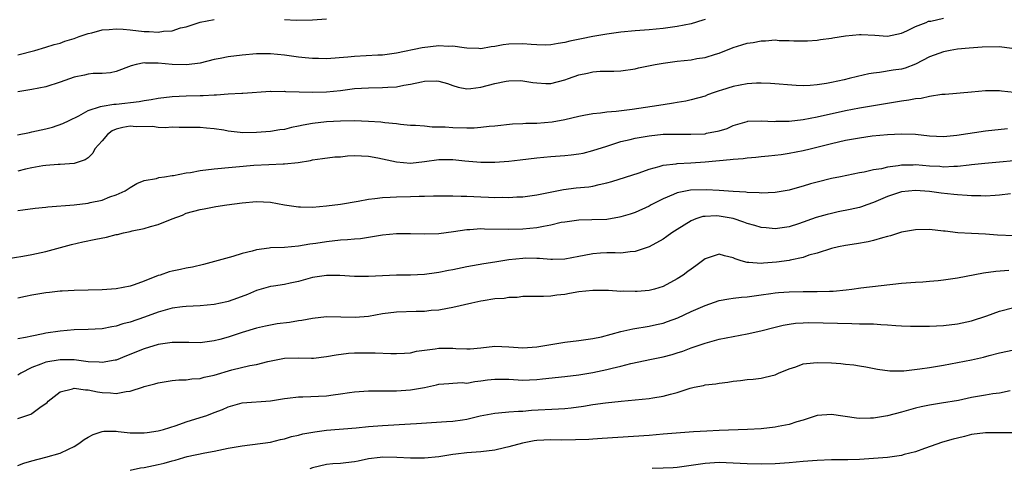
# Model space of a CAD drawing. Units: inches. Extents: x 2652000 to 2655000, y 1557000 to 1560000.
# Drawn here: x 2652739 to 2652880, y 1557557 to 1557621 of the extents above; entities that cross this region are included whole.
import ezdxf

# ---------------------------------------------------------------- set-up
doc = ezdxf.new("R2010")
doc.units = ezdxf.units.IN
doc.header["$MEASUREMENT"] = 0
doc.layers.add('LD26521557_2ft', color=33, linetype='Continuous')

msp = doc.modelspace()

# ---------------------------------------------------------------- linework, layer by layer
at = {"layer": 'LD26521557_2ft'}
for points, elevation in [([(2652738.96, 1557604.96), (2652740.67, 1557605.33), (2652741, 1557605.38), (2652743, 1557605.85), (2652743.92, 1557606.08), (2652745.42, 1557606.58), (2652746.32, 1557607), (2652747.7, 1557607.7), (2652749, 1557608.43), (2652750.79, 1557609), (2652751, 1557609.05), (2652752.67, 1557609.33), (2652753, 1557609.34), (2652756.28, 1557609.72), (2652757, 1557609.86), (2652758, 1557610), (2652759, 1557610.21), (2652761, 1557610.46), (2652763, 1557610.54), (2652765, 1557610.58), (2652765.43, 1557610.57), (2652767, 1557610.69), (2652767.34, 1557610.66), (2652769, 1557610.82), (2652770.92, 1557610.92), (2652771.08, 1557610.92), (2652775, 1557611.18), (2652775.16, 1557611.16), (2652777, 1557611.19), (2652777.16, 1557611.16), (2652779.09, 1557611.09), (2652781.04, 1557611.05), (2652783, 1557611.1), (2652785, 1557611.31), (2652787, 1557611.57), (2652789, 1557611.68), (2652791, 1557611.7), (2652791.76, 1557611.76), (2652793, 1557611.83), (2652794.04, 1557612.04), (2652795, 1557612.18), (2652796.54, 1557612.54), (2652797, 1557612.6), (2652798.66, 1557612.66), (2652799, 1557612.62), (2652800.28, 1557612.28), (2652801, 1557612.02), (2652801.79, 1557611.79), (2652803, 1557611.55), (2652803.58, 1557611.58), (2652805, 1557611.75), (2652807, 1557612.29), (2652808.64, 1557612.64), (2652809, 1557612.69), (2652810.7, 1557612.7), (2652811, 1557612.69), (2652812.45, 1557612.45), (2652813, 1557612.37), (2652814.3, 1557612.3), (2652815, 1557612.31), (2652817, 1557612.81), (2652817.5, 1557613), (2652819, 1557613.53), (2652820.23, 1557613.77), (2652821, 1557613.95), (2652822.03, 1557614.03), (2652823.96, 1557614.04), (2652825, 1557614.1), (2652827, 1557614.39), (2652827.49, 1557614.51), (2652829.88, 1557615), (2652831, 1557615.19), (2652833, 1557615.45), (2652835, 1557615.68), (2652835.83, 1557615.83), (2652837, 1557616.01), (2652838.49, 1557616.49), (2652839, 1557616.63), (2652841, 1557617.43), (2652842.21, 1557617.79), (2652843, 1557618.04), (2652843.85, 1557618.15), (2652845, 1557618.39), (2652845.62, 1557618.38), (2652847, 1557618.49), (2652847.56, 1557618.44), (2652849, 1557618.43), (2652849.63, 1557618.37), (2652851.62, 1557618.38), (2652853, 1557618.46), (2652853.46, 1557618.54), (2652855, 1557618.73), (2652855.21, 1557618.79), (2652857, 1557619.07), (2652859, 1557619.29), (2652859.27, 1557619.27), (2652861.2, 1557619.2), (2652863, 1557619.02), (2652865, 1557619.44), (2652865.78, 1557619.78), (2652867, 1557620.43), (2652868.53, 1557621), (2652868.85, 1557621.15), (2652869.19, 1557621.19), (2652871, 1557621.61)], 8260), ([(2652837, 1557621.41), (2652836.69, 1557621.31), (2652835, 1557620.81), (2652833, 1557620.42), (2652831, 1557620.15), (2652829, 1557619.95), (2652827, 1557619.79), (2652825, 1557619.6), (2652823, 1557619.34), (2652821, 1557618.98), (2652819.35, 1557618.65), (2652817.69, 1557618.31), (2652817, 1557618.14), (2652816.03, 1557617.97), (2652815, 1557617.81), (2652814.23, 1557617.77), (2652813, 1557617.79), (2652812.17, 1557617.83), (2652811, 1557617.93), (2652809, 1557617.89), (2652808.2, 1557617.8), (2652807, 1557617.56), (2652806.47, 1557617.53), (2652805, 1557617.25), (2652804.73, 1557617.27), (2652803, 1557617.33), (2652802.64, 1557617.36), (2652801, 1557617.6), (2652800.42, 1557617.58), (2652799, 1557617.64), (2652796.64, 1557617.36), (2652793, 1557616.62), (2652791, 1557616.35), (2652790.33, 1557616.33), (2652787, 1557616.13), (2652786.03, 1557616.03), (2652783, 1557615.81), (2652781.84, 1557615.84), (2652781, 1557615.84), (2652779.96, 1557615.96), (2652779, 1557616.04), (2652777, 1557616.32), (2652775, 1557616.52), (2652773, 1557616.51), (2652771, 1557616.35), (2652769, 1557616.11), (2652767.86, 1557615.86), (2652767, 1557615.69), (2652765, 1557615.18), (2652763.06, 1557614.94), (2652761, 1557615.02), (2652759, 1557615.2), (2652757.2, 1557615.2), (2652757, 1557615.23), (2652755.85, 1557615), (2652755.17, 1557614.83), (2652753, 1557613.99), (2652752.19, 1557613.81), (2652751, 1557613.7), (2652749.71, 1557613.71), (2652749, 1557613.62), (2652748.51, 1557613.49), (2652747, 1557613.21), (2652745, 1557612.49), (2652743, 1557611.82), (2652741, 1557611.44), (2652739, 1557611.09)], 8258), ([(2652739, 1557616.36), (2652741.41, 1557617), (2652743, 1557617.45), (2652744.16, 1557617.84), (2652745, 1557618.06), (2652745.67, 1557618.33), (2652747, 1557618.72), (2652747.73, 1557619), (2652749, 1557619.41), (2652749.53, 1557619.53), (2652751, 1557619.92), (2652752, 1557620), (2652753, 1557620.1), (2652754.01, 1557620.01), (2652755, 1557619.94), (2652757, 1557619.7), (2652757.71, 1557619.71), (2652759, 1557619.61), (2652759.75, 1557619.75), (2652761, 1557619.81), (2652762.2, 1557620.2), (2652763, 1557620.36), (2652765, 1557621.03), (2652767, 1557621.4)], 8256), ([(2652777, 1557621.4), (2652778.67, 1557621.33), (2652781, 1557621.34), (2652783, 1557621.49)], 8256), ([(2652880.72, 1557617.28), (2652879, 1557617.5), (2652876.52, 1557617.48), (2652874.66, 1557617.34), (2652873, 1557617.17), (2652871.95, 1557617), (2652871, 1557616.82), (2652869, 1557616.07), (2652867, 1557615.03), (2652865.54, 1557614.46), (2652865, 1557614.33), (2652863.83, 1557614.17), (2652861.85, 1557613.85), (2652861, 1557613.78), (2652860.33, 1557613.67), (2652858.71, 1557613.29), (2652857.56, 1557613), (2652856.83, 1557612.83), (2652855, 1557612.44), (2652854.3, 1557612.3), (2652853, 1557612.1), (2652852, 1557612), (2652851, 1557611.97), (2652849.99, 1557611.99), (2652846.3, 1557612.3), (2652845, 1557612.33), (2652844.33, 1557612.33), (2652843, 1557612.23), (2652841, 1557611.87), (2652839.34, 1557611.34), (2652839, 1557611.24), (2652838.28, 1557611), (2652837.34, 1557610.66), (2652837, 1557610.5), (2652835, 1557609.94), (2652834.23, 1557609.77), (2652833, 1557609.59), (2652832.51, 1557609.49), (2652831, 1557609.27), (2652829.46, 1557609), (2652826.58, 1557608.58), (2652824.29, 1557608.29), (2652823, 1557608.21), (2652822.06, 1557608.06), (2652821, 1557607.99), (2652819.72, 1557607.72), (2652819, 1557607.59), (2652817, 1557607.12), (2652815.2, 1557606.8), (2652813, 1557606.61), (2652811.42, 1557606.58), (2652811, 1557606.54), (2652809.51, 1557606.49), (2652807, 1557606.21), (2652806.18, 1557606.18), (2652805, 1557606.02), (2652804.07, 1557605.93), (2652803, 1557605.94), (2652801, 1557605.98), (2652799.92, 1557606.08), (2652799, 1557606.09), (2652798.07, 1557606.07), (2652797, 1557606.19), (2652795.7, 1557606.3), (2652795, 1557606.32), (2652793.55, 1557606.45), (2652793, 1557606.53), (2652791.33, 1557606.67), (2652790.76, 1557606.76), (2652789, 1557606.89), (2652787, 1557606.95), (2652785, 1557606.91), (2652783, 1557606.81), (2652781, 1557606.58), (2652779.67, 1557606.33), (2652779, 1557606.19), (2652778, 1557606), (2652777, 1557605.75), (2652776.33, 1557605.67), (2652775, 1557605.45), (2652773, 1557605.3), (2652771, 1557605.28), (2652770.67, 1557605.33), (2652769, 1557605.5), (2652768.37, 1557605.63), (2652767, 1557605.83), (2652765.91, 1557605.91), (2652765, 1557606), (2652763, 1557606.04), (2652761.97, 1557606.03), (2652761, 1557606.05), (2652760.01, 1557605.99), (2652759, 1557606.04), (2652758.17, 1557606.17), (2652755.87, 1557606.13), (2652755, 1557606.2), (2652753.98, 1557606.02), (2652753, 1557605.76), (2652752.46, 1557605.54), (2652751.75, 1557605), (2652751, 1557604.14), (2652749.98, 1557603), (2652749.66, 1557602.34), (2652749, 1557601.7), (2652748.59, 1557601.41), (2652747, 1557600.87), (2652745, 1557600.74), (2652744.74, 1557600.74), (2652743, 1557600.61), (2652742.55, 1557600.55), (2652741, 1557600.27), (2652740.07, 1557600.07), (2652739, 1557599.8)], 8262), ([(2652739, 1557594.21), (2652739.72, 1557594.28), (2652741.46, 1557594.54), (2652743, 1557594.69), (2652743.27, 1557594.73), (2652747, 1557594.99), (2652749, 1557595.23), (2652749.31, 1557595.31), (2652751, 1557595.68), (2652752.12, 1557596.12), (2652753, 1557596.42), (2652754.31, 1557597), (2652754.74, 1557597.26), (2652755, 1557597.48), (2652755.96, 1557598.04), (2652757, 1557598.45), (2652758.77, 1557598.77), (2652759.1, 1557598.9), (2652759.9, 1557599), (2652761, 1557599.17), (2652761.18, 1557599.18), (2652763, 1557599.54), (2652763.61, 1557599.61), (2652765, 1557599.87), (2652767, 1557600.12), (2652772.63, 1557600.63), (2652774.76, 1557600.76), (2652776.84, 1557600.84), (2652777, 1557600.83), (2652778.96, 1557601.04), (2652780.7, 1557601.3), (2652781, 1557601.4), (2652782.42, 1557601.58), (2652784.17, 1557601.83), (2652785, 1557601.86), (2652786, 1557601.99), (2652787, 1557602.01), (2652788, 1557602), (2652789, 1557601.92), (2652790.32, 1557601.68), (2652793, 1557601.11), (2652794.96, 1557600.96), (2652797, 1557601.17), (2652799, 1557601.44), (2652801, 1557601.46), (2652802.71, 1557601.29), (2652805, 1557601.08), (2652807, 1557601.08), (2652809, 1557601.21), (2652810.61, 1557601.39), (2652813, 1557601.71), (2652815, 1557601.9), (2652817, 1557602.03), (2652817.89, 1557602.11), (2652819, 1557602.26), (2652819.62, 1557602.38), (2652821, 1557602.72), (2652823, 1557603.38), (2652823.54, 1557603.54), (2652825, 1557604.01), (2652826.31, 1557604.31), (2652827, 1557604.5), (2652829, 1557604.85), (2652831, 1557605.05), (2652833, 1557605.08), (2652834.95, 1557605.05), (2652837, 1557605.14), (2652837.19, 1557605.19), (2652839, 1557605.53), (2652840.13, 1557605.87), (2652841, 1557606.3), (2652843, 1557606.88), (2652843.1, 1557606.9), (2652845, 1557606.96), (2652846.87, 1557606.87), (2652847.1, 1557606.9), (2652849, 1557606.92), (2652851, 1557607.14), (2652853, 1557607.52), (2652857, 1557608.44), (2652859, 1557608.82), (2652865, 1557609.83), (2652866.04, 1557609.96), (2652867, 1557610.16), (2652867.79, 1557610.21), (2652869, 1557610.49), (2652870.75, 1557610.75), (2652871.22, 1557610.78), (2652875, 1557611.1), (2652877, 1557611.3), (2652879, 1557611.29), (2652879.25, 1557611.25), (2652881.07, 1557611.07)], 8264), ([(2652737.32, 1557587.32), (2652739.68, 1557587.68), (2652741, 1557587.91), (2652743, 1557588.37), (2652746.63, 1557589.37), (2652748.26, 1557589.74), (2652750.11, 1557590.11), (2652751.61, 1557590.39), (2652753, 1557590.76), (2652753.21, 1557590.79), (2652754.04, 1557591), (2652755, 1557591.21), (2652755.28, 1557591.28), (2652757, 1557591.61), (2652757.91, 1557591.91), (2652759, 1557592.18), (2652761, 1557593.02), (2652762.46, 1557593.54), (2652763, 1557593.8), (2652765, 1557594.33), (2652765.55, 1557594.45), (2652767, 1557594.7), (2652767.24, 1557594.76), (2652768.78, 1557595), (2652771, 1557595.29), (2652773, 1557595.46), (2652775, 1557595.36), (2652777, 1557595.01), (2652779, 1557594.71), (2652779.28, 1557594.72), (2652781, 1557594.69), (2652783, 1557594.87), (2652785, 1557595.1), (2652787.5, 1557595.5), (2652789, 1557595.8), (2652789.88, 1557595.88), (2652791, 1557596.06), (2652792.08, 1557596.08), (2652793, 1557596.15), (2652795, 1557596.18), (2652796.22, 1557596.22), (2652797, 1557596.22), (2652798.27, 1557596.27), (2652800.27, 1557596.27), (2652801, 1557596.29), (2652802.23, 1557596.23), (2652803, 1557596.23), (2652805, 1557596.13), (2652806.11, 1557596.11), (2652807, 1557596.04), (2652808.08, 1557596.08), (2652809, 1557596.06), (2652810.13, 1557596.13), (2652811, 1557596.16), (2652813, 1557596.41), (2652816.81, 1557597.19), (2652818.6, 1557597.4), (2652820.42, 1557597.58), (2652821, 1557597.67), (2652821.9, 1557597.9), (2652823, 1557598.12), (2652823.69, 1557598.31), (2652827.58, 1557599.58), (2652829, 1557600.08), (2652830.45, 1557600.45), (2652831, 1557600.63), (2652832.85, 1557600.85), (2652833, 1557600.88), (2652834.97, 1557600.97), (2652837, 1557601.11), (2652840.55, 1557601.45), (2652841, 1557601.51), (2652842.4, 1557601.6), (2652843, 1557601.69), (2652844.22, 1557601.78), (2652845, 1557601.88), (2652846.04, 1557601.96), (2652847.82, 1557602.18), (2652849, 1557602.34), (2652851, 1557602.75), (2652851.97, 1557603), (2652855, 1557603.74), (2652857, 1557604.2), (2652859, 1557604.57), (2652860.82, 1557604.82), (2652863, 1557605.03), (2652865, 1557605.14), (2652867, 1557605.06), (2652869, 1557604.82), (2652871, 1557604.73), (2652872.91, 1557604.91), (2652877, 1557605.55), (2652880.12, 1557605.88)], 8266), ([(2652881, 1557601.29), (2652879, 1557601.06), (2652876.87, 1557600.87), (2652875, 1557600.68), (2652874.66, 1557600.66), (2652873, 1557600.46), (2652872.47, 1557600.47), (2652871, 1557600.39), (2652870.45, 1557600.45), (2652869, 1557600.53), (2652867, 1557600.69), (2652866.67, 1557600.67), (2652865, 1557600.63), (2652864.54, 1557600.54), (2652863, 1557600.36), (2652862.14, 1557600.14), (2652861, 1557599.99), (2652859.67, 1557599.67), (2652859, 1557599.57), (2652856.29, 1557599), (2652855, 1557598.74), (2652853, 1557598.24), (2652852.03, 1557597.97), (2652851, 1557597.64), (2652850.48, 1557597.52), (2652849, 1557597.09), (2652847, 1557596.76), (2652845, 1557596.67), (2652844.71, 1557596.71), (2652843, 1557596.75), (2652842.8, 1557596.8), (2652841, 1557596.91), (2652839, 1557597.06), (2652837.16, 1557597.16), (2652834.9, 1557597.1), (2652833, 1557596.73), (2652832.49, 1557596.49), (2652831, 1557595.87), (2652829.31, 1557595), (2652829, 1557594.82), (2652827, 1557593.92), (2652826.31, 1557593.69), (2652825, 1557593.29), (2652824.77, 1557593.23), (2652823, 1557592.93), (2652820.85, 1557592.85), (2652819, 1557592.82), (2652817, 1557592.55), (2652816.46, 1557592.46), (2652815, 1557592.1), (2652813.93, 1557591.93), (2652813, 1557591.73), (2652811, 1557591.54), (2652809, 1557591.48), (2652805.53, 1557591.53), (2652805, 1557591.56), (2652803.44, 1557591.44), (2652803, 1557591.44), (2652801.13, 1557591.13), (2652799, 1557590.85), (2652797, 1557590.81), (2652795, 1557590.87), (2652793, 1557590.86), (2652791, 1557590.66), (2652789, 1557590.34), (2652787.83, 1557590.17), (2652787, 1557590.12), (2652785.99, 1557590.01), (2652785, 1557589.96), (2652783, 1557589.73), (2652781.5, 1557589.5), (2652780.61, 1557589.39), (2652779, 1557589.12), (2652777, 1557588.94), (2652775, 1557588.87), (2652774.83, 1557588.83), (2652773, 1557588.61), (2652772.41, 1557588.41), (2652771, 1557588.06), (2652769.63, 1557587.63), (2652765.48, 1557586.52), (2652763.88, 1557586.13), (2652763, 1557585.98), (2652762.2, 1557585.8), (2652761, 1557585.56), (2652760.55, 1557585.44), (2652759.29, 1557585), (2652759, 1557584.91), (2652757, 1557584.11), (2652755.58, 1557583.58), (2652755, 1557583.39), (2652753.01, 1557583.01), (2652751, 1557582.89), (2652747, 1557582.81), (2652745.31, 1557582.69), (2652745, 1557582.68), (2652743.5, 1557582.5), (2652743, 1557582.46), (2652741, 1557582.13), (2652740.07, 1557581.92), (2652739, 1557581.71)], 8268), ([(2652880.56, 1557596.56), (2652879, 1557596.36), (2652878.35, 1557596.35), (2652877, 1557596.25), (2652876.3, 1557596.3), (2652875, 1557596.28), (2652874.35, 1557596.35), (2652873, 1557596.41), (2652872.48, 1557596.48), (2652870.66, 1557596.66), (2652869, 1557596.89), (2652867, 1557597.04), (2652865, 1557596.84), (2652863, 1557596.17), (2652861, 1557595.31), (2652860.07, 1557595), (2652859.29, 1557594.71), (2652859, 1557594.63), (2652857.66, 1557594.34), (2652855.99, 1557594.01), (2652855, 1557593.78), (2652854.38, 1557593.62), (2652852.82, 1557593.18), (2652850.31, 1557592.31), (2652849, 1557591.88), (2652847, 1557591.57), (2652845.71, 1557591.71), (2652845, 1557591.76), (2652844.07, 1557592.07), (2652843, 1557592.34), (2652842.53, 1557592.53), (2652841, 1557593.03), (2652839, 1557593.4), (2652838.58, 1557593.42), (2652837, 1557593.35), (2652836.68, 1557593.32), (2652835.67, 1557593), (2652835, 1557592.74), (2652833, 1557591.5), (2652832.25, 1557591), (2652831.53, 1557590.47), (2652831, 1557590.12), (2652829, 1557589), (2652827, 1557588.34), (2652826.31, 1557588.31), (2652825, 1557588.13), (2652824.15, 1557588.15), (2652823, 1557588.15), (2652822.09, 1557588.09), (2652821, 1557588.04), (2652819.77, 1557587.77), (2652819, 1557587.64), (2652817, 1557587.25), (2652815.23, 1557587.23), (2652815, 1557587.21), (2652813.37, 1557587.37), (2652813, 1557587.36), (2652811.38, 1557587.38), (2652811, 1557587.37), (2652809, 1557587.14), (2652807, 1557586.81), (2652805.42, 1557586.58), (2652803, 1557586.15), (2652801, 1557585.73), (2652800.38, 1557585.62), (2652799, 1557585.34), (2652798.68, 1557585.32), (2652797, 1557585.09), (2652795, 1557585), (2652793, 1557584.98), (2652791, 1557584.9), (2652789, 1557584.78), (2652787, 1557584.78), (2652784.92, 1557584.92), (2652783, 1557584.93), (2652781, 1557584.63), (2652779, 1557584.09), (2652777.83, 1557583.83), (2652777, 1557583.67), (2652775.43, 1557583.43), (2652775, 1557583.38), (2652773, 1557582.8), (2652771.76, 1557582.24), (2652770.31, 1557581.69), (2652769, 1557581.24), (2652768.81, 1557581.19), (2652767, 1557580.82), (2652765, 1557580.63), (2652763, 1557580.51), (2652762.46, 1557580.46), (2652761, 1557580.26), (2652760, 1557580), (2652759, 1557579.71), (2652757.03, 1557578.97), (2652755, 1557578.28), (2652753.97, 1557578.03), (2652753, 1557577.71), (2652752.37, 1557577.63), (2652751, 1557577.33), (2652749, 1557577.22), (2652747, 1557577.2), (2652745, 1557577.01), (2652743, 1557576.7), (2652742.6, 1557576.6), (2652741, 1557576.3), (2652740.08, 1557576.08), (2652739, 1557575.92)], 8270), ([(2652881, 1557590.6), (2652878.7, 1557590.7), (2652877, 1557590.81), (2652875, 1557590.91), (2652873.03, 1557591.03), (2652871.23, 1557591.23), (2652871, 1557591.27), (2652869, 1557591.47), (2652867, 1557591.45), (2652865, 1557591.09), (2652863.43, 1557590.57), (2652863, 1557590.48), (2652862.3, 1557590.3), (2652861, 1557589.9), (2652860.27, 1557589.73), (2652858.57, 1557589.43), (2652857, 1557589.19), (2652856.01, 1557589), (2652855, 1557588.77), (2652853, 1557588.13), (2652851.81, 1557587.81), (2652851, 1557587.51), (2652849.13, 1557587.13), (2652849, 1557587.09), (2652847.17, 1557586.83), (2652845.32, 1557586.68), (2652845, 1557586.63), (2652843.23, 1557586.77), (2652843, 1557586.76), (2652842.15, 1557587), (2652841.29, 1557587.29), (2652841, 1557587.45), (2652839.74, 1557587.74), (2652839, 1557587.95), (2652837, 1557587.3), (2652835.68, 1557586.32), (2652835, 1557585.85), (2652834.52, 1557585.48), (2652833.86, 1557585), (2652833, 1557584.44), (2652831, 1557583.36), (2652829.79, 1557583), (2652829, 1557582.8), (2652827.33, 1557582.67), (2652827, 1557582.63), (2652825.32, 1557582.68), (2652825, 1557582.66), (2652823.21, 1557582.79), (2652821, 1557582.81), (2652819, 1557582.59), (2652817.64, 1557582.36), (2652817, 1557582.23), (2652815.86, 1557582.14), (2652815, 1557581.99), (2652813.93, 1557581.93), (2652813, 1557581.95), (2652812.07, 1557581.93), (2652811, 1557581.94), (2652810.21, 1557581.79), (2652809, 1557581.79), (2652808.35, 1557581.65), (2652807, 1557581.59), (2652805.34, 1557581.34), (2652805, 1557581.27), (2652803.75, 1557581), (2652801, 1557580.37), (2652800.25, 1557580.25), (2652799, 1557580.01), (2652797.92, 1557579.92), (2652797, 1557579.8), (2652795.81, 1557579.81), (2652793, 1557579.72), (2652791, 1557579.45), (2652789, 1557579.11), (2652787.07, 1557578.93), (2652783, 1557579.02), (2652781, 1557578.82), (2652779.49, 1557578.51), (2652779, 1557578.47), (2652777.75, 1557578.25), (2652775.98, 1557578.02), (2652775, 1557577.85), (2652774.29, 1557577.71), (2652773, 1557577.41), (2652771, 1557576.81), (2652769, 1557576.16), (2652767.8, 1557575.8), (2652767, 1557575.6), (2652765, 1557575.34), (2652763.38, 1557575.38), (2652761.4, 1557575.4), (2652761, 1557575.39), (2652759, 1557575.09), (2652757, 1557574.5), (2652754.5, 1557573.5), (2652753, 1557572.86), (2652752.85, 1557572.85), (2652751, 1557572.51), (2652750.57, 1557572.57), (2652749, 1557572.65), (2652747, 1557572.89), (2652745, 1557572.92), (2652743, 1557572.59), (2652742.28, 1557572.28), (2652741, 1557571.82), (2652739.41, 1557571), (2652739, 1557570.72)], 8272), ([(2652739, 1557564.54), (2652740.85, 1557565.15), (2652741, 1557565.25), (2652742.12, 1557566.12), (2652743.17, 1557566.83), (2652743.29, 1557567), (2652745, 1557568.33), (2652746.8, 1557568.8), (2652747, 1557568.88), (2652748.63, 1557568.63), (2652749, 1557568.65), (2652750.33, 1557568.33), (2652751, 1557568.25), (2652752.19, 1557568.19), (2652753, 1557568.12), (2652754.42, 1557568.42), (2652755, 1557568.47), (2652756.92, 1557569.08), (2652757, 1557569.12), (2652758.53, 1557569.47), (2652759, 1557569.63), (2652761, 1557569.96), (2652761.94, 1557570.06), (2652763, 1557570.07), (2652763.8, 1557570.2), (2652765, 1557570.23), (2652765.58, 1557570.42), (2652767, 1557570.72), (2652769.48, 1557571.48), (2652772.09, 1557572.09), (2652773, 1557572.24), (2652774.66, 1557572.66), (2652777, 1557573.13), (2652779, 1557573.18), (2652780.86, 1557573.14), (2652781.16, 1557573.16), (2652783, 1557573.37), (2652784.36, 1557573.64), (2652786.15, 1557573.85), (2652787, 1557573.91), (2652789, 1557573.93), (2652789.93, 1557573.93), (2652792.2, 1557573.8), (2652793, 1557573.8), (2652794.13, 1557573.87), (2652795, 1557573.9), (2652795.86, 1557574.14), (2652798.48, 1557574.48), (2652799, 1557574.58), (2652801, 1557574.58), (2652801.47, 1557574.53), (2652803, 1557574.47), (2652803.5, 1557574.5), (2652805, 1557574.64), (2652807, 1557574.86), (2652809, 1557574.77), (2652811, 1557574.63), (2652813, 1557574.76), (2652817, 1557575.43), (2652819, 1557575.66), (2652821, 1557575.93), (2652822.2, 1557576.2), (2652825, 1557576.95), (2652826.67, 1557577.33), (2652829, 1557577.72), (2652830.06, 1557577.94), (2652831, 1557578.16), (2652831.64, 1557578.36), (2652833.09, 1557578.91), (2652835, 1557579.78), (2652837, 1557580.66), (2652839, 1557581.35), (2652840.38, 1557581.62), (2652841, 1557581.68), (2652842.17, 1557581.83), (2652843, 1557581.87), (2652843.97, 1557582.03), (2652845, 1557582.16), (2652846.36, 1557582.36), (2652847, 1557582.47), (2652847.48, 1557582.52), (2652849, 1557582.61), (2652851, 1557582.65), (2652853, 1557582.66), (2652854.72, 1557582.72), (2652855.28, 1557582.72), (2652857.1, 1557582.9), (2652857.92, 1557583), (2652859.19, 1557583.19), (2652865, 1557583.83), (2652867, 1557583.98), (2652868.03, 1557584.03), (2652869, 1557584.11), (2652870.22, 1557584.22), (2652871, 1557584.31), (2652873, 1557584.6), (2652876.68, 1557585.32), (2652878.45, 1557585.55), (2652880.33, 1557585.67)], 8274), ([(2652739, 1557557.87), (2652739.83, 1557558.17), (2652741, 1557558.51), (2652743, 1557559.03), (2652745, 1557559.62), (2652746.19, 1557560.19), (2652747, 1557560.54), (2652747.69, 1557561), (2652748.45, 1557561.55), (2652749, 1557561.9), (2652749.74, 1557562.26), (2652751, 1557562.71), (2652751.26, 1557562.74), (2652753, 1557562.73), (2652753.29, 1557562.71), (2652755, 1557562.51), (2652757, 1557562.5), (2652757.42, 1557562.58), (2652759, 1557562.79), (2652759.74, 1557563), (2652761.57, 1557563.57), (2652763, 1557564.08), (2652765, 1557564.69), (2652765.95, 1557565), (2652767, 1557565.39), (2652768.16, 1557565.84), (2652769, 1557566.23), (2652771, 1557566.8), (2652775, 1557567.09), (2652777, 1557567.4), (2652777.43, 1557567.43), (2652779, 1557567.62), (2652779.62, 1557567.62), (2652783, 1557567.79), (2652783.94, 1557567.94), (2652785, 1557568.06), (2652786.27, 1557568.27), (2652787, 1557568.36), (2652789, 1557568.51), (2652792.48, 1557568.48), (2652793, 1557568.5), (2652795, 1557568.64), (2652797, 1557568.98), (2652798.67, 1557569.33), (2652799, 1557569.43), (2652800.44, 1557569.56), (2652801, 1557569.58), (2652802.34, 1557569.66), (2652803, 1557569.61), (2652804.17, 1557569.83), (2652805, 1557569.9), (2652805.95, 1557570.05), (2652807, 1557570.17), (2652809, 1557570.14), (2652811, 1557570.03), (2652811.93, 1557570.07), (2652813, 1557570.13), (2652813.81, 1557570.2), (2652817, 1557570.54), (2652819, 1557570.78), (2652821, 1557571.11), (2652823, 1557571.53), (2652823.74, 1557571.74), (2652825, 1557572.03), (2652826.4, 1557572.4), (2652829.33, 1557573), (2652831, 1557573.32), (2652832.32, 1557573.68), (2652833, 1557573.89), (2652833.83, 1557574.17), (2652835, 1557574.61), (2652835.3, 1557574.7), (2652837, 1557575.3), (2652839, 1557575.84), (2652841, 1557576.25), (2652843, 1557576.61), (2652844.96, 1557577.04), (2652847, 1557577.57), (2652848.15, 1557577.85), (2652849, 1557578.01), (2652849.88, 1557578.12), (2652851, 1557578.2), (2652851.79, 1557578.21), (2652853.82, 1557578.18), (2652857.93, 1557578.07), (2652859, 1557578.06), (2652859.98, 1557578.02), (2652861, 1557578.03), (2652862.07, 1557577.93), (2652863, 1557577.92), (2652864.2, 1557577.8), (2652865, 1557577.78), (2652866.28, 1557577.72), (2652867, 1557577.71), (2652869, 1557577.72), (2652871, 1557577.82), (2652873, 1557578.05), (2652875, 1557578.47), (2652877.16, 1557579.16), (2652879, 1557579.85), (2652881, 1557580.39)], 8276), ([(2652755, 1557557.19), (2652756.47, 1557557.53), (2652757, 1557557.58), (2652759, 1557557.99), (2652759.83, 1557558.17), (2652761, 1557558.52), (2652761.4, 1557558.6), (2652762.68, 1557559), (2652763.12, 1557559.12), (2652765.65, 1557559.65), (2652767, 1557559.89), (2652769, 1557560.31), (2652771, 1557560.68), (2652775, 1557561.2), (2652776.45, 1557561.55), (2652777, 1557561.65), (2652778, 1557562), (2652779, 1557562.2), (2652779.61, 1557562.39), (2652781.33, 1557562.67), (2652783, 1557562.88), (2652787.22, 1557563.22), (2652789, 1557563.4), (2652791, 1557563.56), (2652795, 1557563.79), (2652795.85, 1557563.85), (2652800.11, 1557564.11), (2652801, 1557564.17), (2652802.38, 1557564.38), (2652803, 1557564.46), (2652804.91, 1557564.91), (2652807, 1557565.31), (2652808.53, 1557565.47), (2652809, 1557565.48), (2652810.38, 1557565.62), (2652811, 1557565.62), (2652812.26, 1557565.74), (2652816.07, 1557565.93), (2652817, 1557566), (2652817.91, 1557566.09), (2652819.67, 1557566.33), (2652821, 1557566.55), (2652822.8, 1557566.8), (2652825.03, 1557567.03), (2652827, 1557567.21), (2652829, 1557567.42), (2652829.52, 1557567.52), (2652831, 1557567.74), (2652832.04, 1557568.04), (2652833, 1557568.27), (2652834.87, 1557568.87), (2652835.45, 1557569), (2652836.75, 1557569.25), (2652837, 1557569.33), (2652838.51, 1557569.49), (2652839, 1557569.6), (2652840.25, 1557569.75), (2652841, 1557569.87), (2652842.02, 1557569.98), (2652843, 1557570.1), (2652843.83, 1557570.17), (2652845, 1557570.31), (2652845.58, 1557570.42), (2652847, 1557570.77), (2652847.48, 1557571), (2652849, 1557571.63), (2652849.92, 1557571.92), (2652851, 1557572.33), (2652852.47, 1557572.47), (2652853, 1557572.55), (2652855, 1557572.47), (2652856.37, 1557572.37), (2652857, 1557572.3), (2652858.2, 1557572.2), (2652859, 1557572.06), (2652859.93, 1557571.93), (2652861.58, 1557571.58), (2652863.33, 1557571.33), (2652865.35, 1557571.35), (2652867.62, 1557571.62), (2652869, 1557571.83), (2652871, 1557572.16), (2652875, 1557572.92), (2652876.71, 1557573.29), (2652877.52, 1557573.52), (2652879, 1557573.89), (2652881, 1557574.34)], 8278), ([(2652880.49, 1557568.49), (2652879, 1557568.17), (2652878.05, 1557568.05), (2652877, 1557567.87), (2652875, 1557567.53), (2652873.14, 1557567.14), (2652870.73, 1557566.73), (2652869, 1557566.45), (2652867.79, 1557566.21), (2652867, 1557566.02), (2652865, 1557565.47), (2652863, 1557564.95), (2652861, 1557564.62), (2652860.58, 1557564.58), (2652859, 1557564.57), (2652858.58, 1557564.58), (2652855, 1557565.12), (2652853, 1557564.96), (2652851, 1557564.33), (2652850.07, 1557564.07), (2652849, 1557563.7), (2652847.4, 1557563.4), (2652847, 1557563.31), (2652845, 1557563.09), (2652843.02, 1557562.97), (2652839, 1557562.85), (2652837.23, 1557562.77), (2652835.33, 1557562.67), (2652833.47, 1557562.53), (2652831, 1557562.3), (2652829, 1557562.15), (2652822.3, 1557561.7), (2652821, 1557561.63), (2652820.42, 1557561.58), (2652818.51, 1557561.49), (2652816.52, 1557561.48), (2652815, 1557561.5), (2652813, 1557561.42), (2652812.63, 1557561.37), (2652810.94, 1557561.06), (2652809, 1557560.5), (2652808.37, 1557560.37), (2652807, 1557560.05), (2652805, 1557559.82), (2652803, 1557559.65), (2652801.45, 1557559.45), (2652801, 1557559.41), (2652799, 1557559.08), (2652797, 1557558.88), (2652795, 1557558.89), (2652793.01, 1557559.01), (2652791.04, 1557559.04), (2652790.65, 1557559), (2652789, 1557558.79), (2652787.51, 1557558.49), (2652787, 1557558.36), (2652785.75, 1557558.25), (2652785, 1557558.12), (2652783.9, 1557558.1), (2652783, 1557558.02), (2652781, 1557557.54), (2652780.63, 1557557.37)], 8280), ([(2652881, 1557562.53), (2652879.47, 1557562.53), (2652879, 1557562.5), (2652877.48, 1557562.52), (2652877, 1557562.5), (2652875, 1557562.25), (2652874.01, 1557561.99), (2652873, 1557561.77), (2652872.39, 1557561.61), (2652870.84, 1557561.16), (2652868.28, 1557560.28), (2652867, 1557559.81), (2652865.4, 1557559.4), (2652865, 1557559.28), (2652863, 1557559.01), (2652859, 1557558.73), (2652857.33, 1557558.67), (2652855, 1557558.65), (2652853, 1557558.57), (2652851, 1557558.41), (2652849, 1557558.22), (2652847, 1557558.08), (2652845, 1557558.03), (2652843, 1557558.09), (2652841, 1557558.21), (2652839, 1557558.26), (2652837, 1557558.12), (2652836, 1557558), (2652835, 1557557.84), (2652833, 1557557.59), (2652832.46, 1557557.54), (2652831, 1557557.46), (2652829.43, 1557557.43)], 8282)]:
    msp.add_lwpolyline(points, dxfattribs=dict(at, elevation=elevation))

doc.saveas('drawing.dxf')
